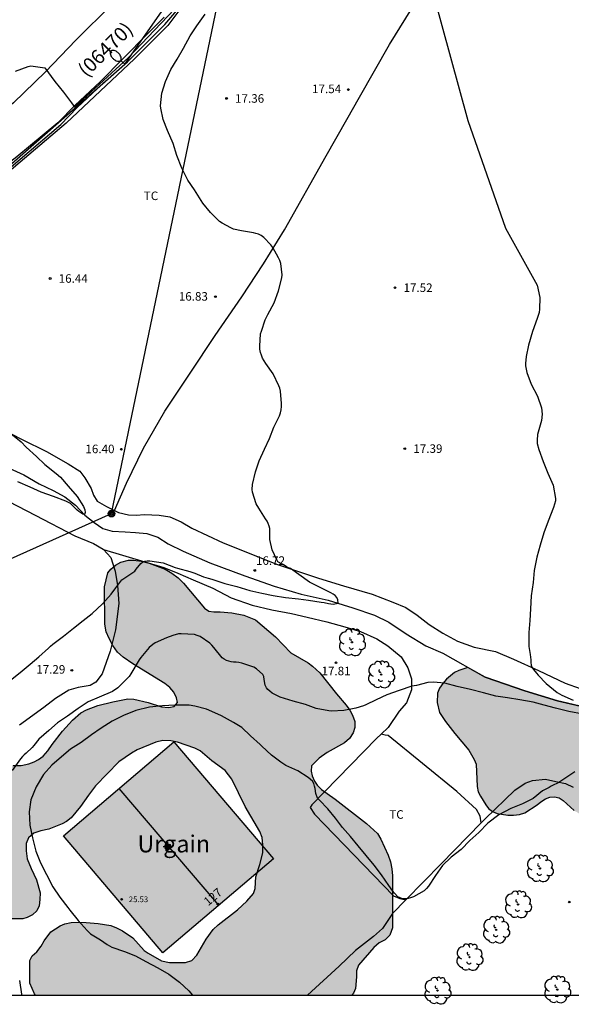
# Model space of a CAD drawing. Units: metres. Extents: x 577494 to 577844, y 4790790 to 4791041.
# Drawn here: x 577718 to 577767, y 4790790 to 4790876 of the extents above; entities that cross this region are included whole.
import ezdxf
from ezdxf.enums import TextEntityAlignment as Align

# ---------------------------------------------------------------- set-up
doc = ezdxf.new("R2010")
doc.units = ezdxf.units.M
for name, color, linetype in [('010103', 9, 'LIMITE_MUNICIPAL'), ('010106', 9, 'Continuous'), ('020104', 34, 'Continuous'), ('020204', 9, 'Continuous'), ('020308', 9, 'Continuous'), ('050102', 4, 'Continuous'), ('060113', 4, 'Continuous'), ('060134', 9, 'Continuous'), ('070104', 3, 'Continuous'), ('080109', 9, 'Continuous'), ('080201', 9, 'Continuous'), ('080202', 9, 'Continuous'), ('080302', 9, 'Continuous'), ('080303', 9, 'Continuous'), ('080304', 9, 'Continuous'), ('080308', 9, 'Continuous'), ('090217', 9, 'Continuous'), ('100106', 63, 'Continuous'), ('100202', 3, 'Continuous'), ('100301', 7, 'Continuous'), ('220104', 9, 'LINEA_ELECTRICA'), ('240103', 9, 'LINEA_TELEFONICA'), ('250202', 9, 'Continuous'), ('990501', 21, 'Continuous'), ('990504', 63, 'Continuous'), ('C_edificios', 5, 'Continuous')]:
    doc.layers.add(name, color=color, linetype=linetype)
doc.layers.add('080111', color=7, linetype='Continuous', lineweight=30)
doc.styles.add('ARIAL', font='ARIAL.TTF', dxfattribs={"height": 1})
doc.styles.add('ARIALI', font='ARIALI.TTF', dxfattribs={"height": 1})
doc.styles.get("Standard").update_dxf_attribs({"font": 'txt.shx'})
doc.linetypes.add('LIMITE_MUNICIPAL', pattern='A,0.75,-0.32,0.75,-0.25,[205,DONOSTI.shx,S=0.375,R=0,X=0,Y=0],-1,0', length=3.07)
doc.linetypes.add('LINEA_ELECTRICA', pattern='A,7.5,-0.3,["E",Standard,S=0.25,R=0,X=-0.1,Y=-0.1],-0.3', length=8.1)
doc.linetypes.add('LINEA_TELEFONICA', pattern='A,7.5,-0.3,["T",Standard,S=0.25,R=0,X=-0.1,Y=-0.1],-0.3', length=8.1)

# ---------------------------------------------------------------- blocks, each defined once
blk = doc.blocks.new('Centroide')
for points in [[(0.402, 0), (-0.402, 0)], [(0, -0.402), (0, 0.402)]]:
    blk.add_lwpolyline(points)
for radius in [0.256, 0.159]:
    blk.add_circle((0, 0), radius)
blk = doc.blocks.new('BloquePortal')
blk.add_circle((0, 0), 0.075)
at = {"flags": 5}
blk.add_attdef('INDICE', text='', height=0.75, dxfattribs=at).set_placement((0, 0), align=Align.MIDDLE_CENTER)
blk = doc.blocks.new('PUNTO')
blk.add_circle((0, 0), 0.075)
blk = doc.blocks.new('FAREDI')
blk.add_line((0, 0), (0.5, 0))
blk.add_lwpolyline([(0.5, 0, 0.159986), (0.538, -0.117, 0.106322), (0.675, -0.238, 0.071006), (0.858, -0.309, 0.057309), (1.099, -0.337, 0.057309), (1.339, -0.309, 0.071006), (1.522, -0.238, 0.106322), (1.659, -0.117, 0.159986), (1.697, 0, 0.159986), (1.659, 0.117, 0.106322), (1.522, 0.238, 0.071006), (1.339, 0.309, 0.057309), (1.099, 0.337, 0.057309), (0.858, 0.309, 0.071006), (0.675, 0.238, 0.106322), (0.538, 0.117, 0.159986)], format="xyb", close=True)
blk = doc.blocks.new('POSTEM')
for radius in [0.29, 0.21, 0.12]:
    blk.add_circle((0, 0), radius)
blk = doc.blocks.new('COTAPU')
blk.add_circle((0, 0), 0.075)
blk = doc.blocks.new('ARBOL')
blk.add_circle((0, 0), 0.0587)
for centre, radius, start, end in [((-0.564, 0.381), 0.532, 92.28, 254.58), ((-0.28, 0.855), 0.3, 359.28777, 173.60777), ((0.097, 0.97), 0.21, 23.15651, 160.46651), ((0.438, 0.881), 0.24, 301.57804, 139.32804), ((-0.091, 0.321), 0.12, 119.14, 310.56), ((0.656, 0.288), 0.443, 319.85562, 114.76562), ((0.819, -0.249), 0.383, 235.52754, 62.02753), ((-0.556, -0.339), 0.555, 142.64, 266.54), ((-0.039, -0.384), 0.21, 189.64, 323.88), ((0.299, -0.624), 0.532, 224.67, 0.24), ((-0.301, -0.676), 0.45, 213.78, 295.32)]:
    blk.add_arc(centre, radius, start, end)

msp = doc.modelspace()

# ---------------------------------------------------------------- hatches: boundary and pattern name
at = {"layer": '990501'}
msp.add_hatch(color=256, dxfattribs=at).paths.add_polyline_path([(577731.646, 4790812.673), (577721.932, 4790804.408), (577730.663, 4790794.145), (577740.377, 4790802.41)])
at = {"layer": '990504'}
for points in [[(577743.829, 4790819.321), (577744.445, 4790818.729), (577745.909, 4790816.873), (577746.773, 4790815.889), (577747.093, 4790815.457), (577747.333, 4790815.017), (577747.541, 4790814.441), (577747.541, 4790813.937), (577747.381, 4790813.457), (577747.069, 4790812.969), (577746.637, 4790812.577), (577745.117, 4790811.721), (577744.389, 4790811.225), (577743.725, 4790810.561), (577743.685, 4790810.089), (577743.797, 4790809.673), (577743.981, 4790809.225), (577744.221, 4790808.873), (577744.597, 4790808.489), (577745.813, 4790807.633), (577748.549, 4790805.497), (577749.525, 4790804.617), (577749.821, 4790804.137), (577750.477, 4790802.729), (577750.661, 4790802.145), (577750.789, 4790801.521), (577750.853, 4790800.913), (577750.829, 4790796.33), (577750.621, 4790795.682), (577750.197, 4790795.282), (577749.677, 4790795.01), (577749.197, 4790794.602), (577747.869, 4790793.05), (577747.693, 4790792.57), (577747.693, 4790792.034), (577747.581, 4790791.002), (577747.421, 4790790.602), (577747.269, 4790790.421), (577719.492, 4790790.421), (577719.398, 4790790.546), (577718.982, 4790791.49), (577718.99, 4790793.482), (577719.19, 4790793.89), (577719.598, 4790794.218), (577719.966, 4790794.722), (577720.246, 4790795.21), (577720.83, 4790795.994), (577721.638, 4790796.514), (577722.046, 4790796.682), (577722.614, 4790796.818), (577723.214, 4790796.826), (577723.942, 4790796.818), (577724.998, 4790796.73), (577726.101, 4790796.538), (577726.597, 4790796.346), (577727.109, 4790796.09), (577728.029, 4790795.466), (577729.037, 4790794.354), (577729.381, 4790794.106), (577730.557, 4790793.434), (577731.253, 4790793.298), (577732.669, 4790793.29), (577733.205, 4790793.474), (577733.645, 4790793.946), (577734.477, 4790795.338), (577735.101, 4790796.186), (577735.517, 4790796.594), (577737.221, 4790797.93), (577738.037, 4790798.674), (577738.637, 4790799.354), (577738.781, 4790799.786), (577738.837, 4790800.818), (577739.197, 4790801.906), (577739.445, 4790802.93), (577739.453, 4790803.626), (577739.389, 4790804.258), (577739.197, 4790804.786), (577737.885, 4790807.002), (577736.733, 4790809.385), (577736.141, 4790810.145), (577734.982, 4790811.001), (577733.958, 4790811.889), (577733.486, 4790812.105), (577731.958, 4790812.65), (577731.358, 4790812.77), (577730.678, 4790812.786), (577730.046, 4790812.65), (577728.406, 4790811.954), (577727.91, 4790811.666), (577726.806, 4790810.914), (577724.75, 4790808.802), (577724.126, 4790807.986), (577723.438, 4790806.986), (577722.622, 4790805.986), (577722.214, 4790805.69), (577721.814, 4790805.482), (577720.638, 4790804.994), (577719.958, 4790804.85), (577719.342, 4790804.642), (577718.854, 4790804.25), (577718.654, 4790803.73), (577718.654, 4790803.114), (577718.758, 4790802.386), (577719.086, 4790801.538), (577719.566, 4790800.554), (577719.878, 4790799.426), (577719.87, 4790798.834), (577719.79, 4790798.266), (577719.606, 4790797.818), (577719.222, 4790797.482), (577718.734, 4790797.242), (577718.358, 4790797.122), (577717.038, 4790797.122), (577715.726, 4790797.77), (577713.718, 4790799.162), (577713.166, 4790799.354), (577712.478, 4790799.402), (577710.99, 4790799.306), (577709.47, 4790799.058), (577707.846, 4790799.114), (577707.374, 4790799.202), (577706.806, 4790799.394), (577706.382, 4790799.69), (577706.07, 4790800.122), (577705.174, 4790801.642), (577704.926, 4790802.322), (577704.87, 4790804.09), (577704.934, 4790804.73), (577705.07, 4790805.426), (577705.238, 4790807.058), (577705.606, 4790808.69), (577705.894, 4790809.346), (577706.23, 4790809.898), (577707.014, 4790810.906), (577707.47, 4790811.354), (577708.014, 4790811.722), (577708.686, 4790812.018), (577709.446, 4790812.226), (577710.694, 4790812.434), (577711.942, 4790812.506), (577713.062, 4790812.458), (577713.526, 4790812.37), (577714.086, 4790812.178), (577715.606, 4790811.362), (577716.734, 4790810.81), (577717.51, 4790810.602), (577718.206, 4790810.602), (577718.878, 4790810.73), (577719.366, 4790810.914), (577719.742, 4790811.106), (577720.15, 4790811.402), (577720.574, 4790811.882), (577720.95, 4790812.434), (577721.838, 4790813.594), (577722.734, 4790814.586), (577723.454, 4790815.202), (577723.958, 4790815.466), (577724.942, 4790815.866), (577726.262, 4790816.194), (577727.59, 4790816.457), (577728.118, 4790816.417), (577729.374, 4790816.137), (577730.542, 4790815.729), (577731.158, 4790815.697), (577731.67, 4790815.761), (577731.942, 4790816.137), (577731.862, 4790816.537), (577731.622, 4790817.017), (577731.278, 4790817.441), (577730.838, 4790817.785), (577728.03, 4790819.505), (577727.182, 4790820.113), (577726.686, 4790820.553), (577726.27, 4790821.137), (577725.942, 4790821.729), (577725.694, 4790822.337), (577725.558, 4790823.001), (577725.534, 4790826.289), (577725.846, 4790827.521), (577726.102, 4790827.833), (577726.502, 4790828.177), (577726.966, 4790828.457), (577727.662, 4790828.617), (577728.11, 4790828.609), (577728.75, 4790828.529), (577729.454, 4790828.369), (577730.878, 4790827.841), (577731.47, 4790827.473), (577732.006, 4790827.057), (577732.486, 4790826.593), (577734.326, 4790824.393), (577734.71, 4790824.145), (577735.158, 4790824.097), (577735.694, 4790824.097), (577736.734, 4790823.993), (577737.774, 4790823.793), (577738.814, 4790823.385), (577740.55, 4790821.889), (577741.91, 4790820.489), (577743.421, 4790819.617)], [(577783.28, 4790812.231), (577781.08, 4790812.59), (577765.345, 4790816.265), (577762.465, 4790817.151), (577758.993, 4790818.351), (577757.472, 4790819.21), (577756.667, 4790818.928), (577756.287, 4790818.752), (577755.595, 4790818.162), (577755.269, 4790817.806), (577754.973, 4790817.388), (577754.807, 4790816.954), (577754.775, 4790816.122), (577754.981, 4790815.248), (577755.493, 4790814.454), (577756.315, 4790813.402), (577757.549, 4790811.94), (577758.013, 4790811.122), (577758.191, 4790810.72), (577758.289, 4790808.748), (577758.381, 4790808.29), (577758.587, 4790807.886), (577759.051, 4790807.144), (577759.289, 4790806.814), (577759.615, 4790806.548), (577760.031, 4790806.37), (577760.967, 4790806.226), (577761.467, 4790806.226), (577761.991, 4790806.28), (577762.477, 4790806.422), (577763.545, 4790807.14), (577763.877, 4790807.408), (577764.281, 4790807.664), (577764.671, 4790807.82), (577765.083, 4790807.854), (577765.493, 4790807.754), (577765.833, 4790807.506), (577766.801, 4790806.634), (577767.191, 4790806.412), (577767.545, 4790805.644), (577767.674, 4790805.26), (577767.884, 4790804.902), (577768.188, 4790803.726), (577768.192, 4790803.32), (577768.34, 4790802.924), (577768.568, 4790802.52), (577768.93, 4790802.206), (577769.378, 4790802.178), (577770.152, 4790802.606), (577770.474, 4790802.892), (577771.038, 4790803.62), (577771.938, 4790804.506), (577773.874, 4790806.29), (577774.558, 4790806.814), (577775.226, 4790807.396), (577775.686, 4790808.314), (577776.346, 4790808.838), (577777.462, 4790809.444), (577777.84, 4790809.594), (577778.608, 4790809.426), (577778.94, 4790809.196), (577779.336, 4790809.052), (577779.76, 4790808.966), (577781.15, 4790808.94), (577781.612, 4790808.974), (577782.06, 4790809.166), (577782.398, 4790809.412), (577782.742, 4790809.763), (577783.098, 4790810.611), (577783.228, 4790811.011), (577783.28, 4790811.409)]]:
    msp.add_hatch(color=256, dxfattribs=at).paths.add_polyline_path(points)

# ---------------------------------------------------------------- linework, layer by layer
at = {"layer": '010103', "flags": 128}
msp.add_lwpolyline([(577698.915, 4790847.937), (577700.704, 4790847.206), (577701.898, 4790846.508), (577703.088, 4790845.752), (577704.38, 4790844.752), (577706.552, 4790843.168), (577708.966, 4790841.336), (577711.836, 4790839.36), (577714.718, 4790837.796), (577717.17, 4790836.688), (577718.442, 4790836.11), (577719.787, 4790835.324), (577721.043, 4790834.734), (577722.047, 4790834.17), (577723.005, 4790833.436), (577723.811, 4790832.584), (577724.621, 4790831.926), (577725.387, 4790831.408), (577726.225, 4790831.152), (577727.361, 4790831.114), (577728.261, 4790831.064), (577729.267, 4790830.948), (577730.215, 4790830.654), (577731.141, 4790830.066), (577732.463, 4790829.414), (577734.793, 4790828.378), (577737.871, 4790827.236), (577740.457, 4790826.33), (577742.815, 4790825.638), (577745.183, 4790825.098), (577747.354, 4790824.444), (577749.25, 4790823.788), (577750.518, 4790823.174), (577752.056, 4790822.16), (577753.778, 4790821.09), (577755.256, 4790820.462), (577758.993, 4790818.351), (577762.465, 4790817.151), (577765.345, 4790816.265), (577770.903, 4790814.991), (577776.336, 4790813.679), (577781.08, 4790812.59), (577784.162, 4790812.086), (577786.545, 4790811.125), (577788.557, 4790810.502)], dxfattribs=at)
at = {"layer": '010106', "flags": 128}
msp.add_lwpolyline([(577494.219, 4790790.426), (577844.209, 4790790.419), (577844.214, 4791040.412), (577494.224, 4791040.419)], close=True, dxfattribs=at)
at = {"layer": '020104', "flags": 128}
for points, elevation in [([(577753.647, 4790881.145), (577757.469, 4790867.232), (577760.761, 4790857.78), (577763.562, 4790852.763), (577763.778, 4790851.695), (577763.766, 4790850.647), (577763.724, 4790850.361), (577763.542, 4790849.841), (577763.148, 4790848.693), (577762.804, 4790847.483), (577762.574, 4790846.509), (577762.52, 4790845.885), (577762.524, 4790845.669), (577762.647, 4790845.103), (577763.033, 4790844.067), (577763.595, 4790843.017), (577763.947, 4790842.005), (577764.005, 4790841.435), (577763.935, 4790840.881), (577763.597, 4790839.649), (577763.549, 4790839.151), (577763.561, 4790838.865), (577763.703, 4790838.341), (577764.077, 4790837.293), (577764.499, 4790836.271), (577764.953, 4790835.203), (577765.157, 4790834.033), (577765.151, 4790833.821), (577764.995, 4790833.233), (577764.523, 4790832.055), (577764.151, 4790831.023), (577763.831, 4790829.951), (577763.515, 4790828.885), (577763.293, 4790827.703), (577763.207, 4790826.655), (577763.037, 4790825.483), (577762.971, 4790824.344), (577762.905, 4790823.33), (577762.817, 4790822.266), (577762.815, 4790821.048), (577762.945, 4790820.34), (577763.005, 4790819.862), (577763.005, 4790819.63), (577763.025, 4790819.412), (577763.095, 4790819.212), (577763.225, 4790819.022), (577763.497, 4790818.71), (577763.635, 4790818.518), (577764.335, 4790817.794), (577765.299, 4790817.004), (577765.721, 4790816.768), (577766.725, 4790816.322)], 18), ([(577717.729, 4790871.553), (577718.847, 4790871.971), (577719.063, 4790872.013), (577720.287, 4790871.859), (577721.181, 4790870.635), (577721.923, 4790869.715), (577722.641, 4790868.765), (577722.797, 4790868.579), (577722.903, 4790868.399), (577727.627, 4790872.717), (577733.999, 4790879.452), (577731.117, 4790875.55), (577728.188, 4790872.624), (577722.177, 4790867), (577717.153, 4790862.739)], 16), ([(577717.128, 4790817.957), (577718.138, 4790818.765), (577719.006, 4790819.481), (577719.776, 4790820.127), (577720.608, 4790820.903), (577720.788, 4790821.079), (577720.998, 4790821.25), (577721.938, 4790821.946), (577722.808, 4790822.656), (577723.654, 4790823.332), (577724.47, 4790823.952), (577725.362, 4790824.788), (577726.12, 4790825.632), (577726.528, 4790826.19), (577727.076, 4790826.902), (577727.24, 4790827.02), (577728.194, 4790827.66), (577728.336, 4790827.828), (577728.722, 4790828.322), (577728.89, 4790828.456), (577729.09, 4790828.526), (577729.296, 4790828.55), (577729.528, 4790828.548), (577730.702, 4790828.376), (577731.746, 4790827.97), (577731.946, 4790827.926), (577733.044, 4790827.634), (577733.482, 4790827.466), (577734.246, 4790827.156), (577734.634, 4790827.04), (577734.976, 4790826.947), (577736.1, 4790826.57), (577737.164, 4790826.3), (577738.316, 4790825.95), (577739.368, 4790825.714), (577740.366, 4790825.518), (577741.436, 4790825.346), (577742.588, 4790825.214), (577743.458, 4790825.12), (577744.57, 4790824.945), (577744.829, 4790824.896), (577745.218, 4790824.823), (577745.62, 4790824.751), (577746.061, 4790824.848), (577746.038, 4790825.15), (577745.958, 4790825.356), (577745.792, 4790825.516), (577745.62, 4790825.648), (577745.44, 4790825.76), (577744.436, 4790826.254), (577743.552, 4790826.682), (577742.618, 4790827.352), (577741.888, 4790827.876), (577741.704, 4790827.956), (577741.506, 4790828.072), (577741.136, 4790828.264), (577740.768, 4790828.48), (577740.68, 4790828.66), (577740.28, 4790829.53), (577740.058, 4790830.446), (577740.068, 4790830.674), (577740.066, 4790831.392), (577740.008, 4790831.612), (577739.926, 4790831.838), (577739.824, 4790832.044), (577739.698, 4790832.248), (577739.094, 4790833.176), (577738.878, 4790833.554), (577738.53, 4790834.594), (577738.522, 4790834.812), (577738.554, 4790835.25), (577738.804, 4790836.364), (577739.14, 4790837.348), (577739.606, 4790838.37), (577740.032, 4790839.298), (577740.42, 4790840.312), (577740.902, 4790841.279), (577740.994, 4790841.559), (577741.056, 4790841.831), (577741.09, 4790842.099), (577741.092, 4790842.369), (577741.006, 4790843.461), (577740.94, 4790843.709), (577740.856, 4790843.941), (577740.35, 4790844.971), (577739.716, 4790845.895), (577739.434, 4790846.357), (577739.32, 4790846.625), (577739.244, 4790846.867), (577739.198, 4790847.133), (577739.192, 4790847.397), (577739.254, 4790848.479), (577739.32, 4790848.723), (577739.652, 4790849.733), (577739.878, 4790850.181), (577740.434, 4790851.223), (577740.83, 4790852.273), (577741.12, 4790853.423), (577741.14, 4790853.687), (577741.036, 4790854.677), (577740.94, 4790854.931), (577740.822, 4790855.171), (577740.32, 4790856.085), (577740.154, 4790856.315), (577739.536, 4790856.947), (577739.294, 4790857.113), (577739.056, 4790857.237), (577738.842, 4790857.313), (577738.64, 4790857.361), (577737.586, 4790857.545), (577736.88, 4790857.689), (577736.632, 4790857.797), (577735.865, 4790858.195), (577735.639, 4790858.367), (577734.855, 4790859.137), (577734.181, 4790859.973), (577734.039, 4790860.189), (577733.441, 4790861.141), (577732.869, 4790861.997), (577732.325, 4790863.049), (577731.909, 4790864.161), (577731.559, 4790865.203), (577731.087, 4790866.359), (577730.699, 4790867.315), (577730.481, 4790868.319), (577730.471, 4790868.519), (577730.585, 4790869.635), (577730.911, 4790870.635), (577731.381, 4790871.699), (577731.925, 4790872.621), (577732.495, 4790873.575), (577733.053, 4790874.657), (577733.649, 4790875.541), (577734.375, 4790876.569)], 17), ([(577717.305, 4790839.754), (577718.219, 4790839.018), (577718.659, 4790838.538), (577719.567, 4790837.73), (577720.287, 4790837.034), (577721.286, 4790836.234), (577721.676, 4790835.912), (577722.346, 4790835.13), (577723.142, 4790834.196), (577723.688, 4790833.338), (577723.798, 4790833.048), (577723.839, 4790832.818), (577723.792, 4790832.617), (577723.646, 4790832.66), (577723.288, 4790832.882), (577723.13, 4790833.016), (577722.7, 4790833.45), (577722.548, 4790833.582), (577722.148, 4790833.798), (577721.062, 4790834.21), (577719.988, 4790834.584), (577719.007, 4790835.04), (577717.929, 4790835.508)], 16), ([(577767.589, 4790815.108), (577766.347, 4790815.338), (577765.171, 4790815.614), (577764.183, 4790815.898), (577763.207, 4790816.16), (577762.031, 4790816.364), (577760.935, 4790816.536), (577759.915, 4790816.676), (577758.825, 4790816.964), (577757.711, 4790817.272), (577756.525, 4790817.526), (577755.439, 4790817.812), (577754.431, 4790817.91), (577753.955, 4790817.884), (577752.957, 4790817.628), (577752.761, 4790817.588), (577752.547, 4790817.568), (577751.423, 4790817.166), (577750.343, 4790816.796), (577749.423, 4790816.372), (577748.499, 4790815.922), (577748.289, 4790815.82), (577747.609, 4790815.64), (577746.563, 4790815.428), (577745.483, 4790815.364), (577745.239, 4790815.378), (577744.151, 4790815.606), (577743.207, 4790815.94), (577742.127, 4790816.248), (577740.969, 4790816.59), (577740.268, 4790816.956), (577740.058, 4790817.108), (577739.884, 4790817.264), (577739.76, 4790817.422), (577739.652, 4790817.66), (577739.576, 4790818.154), (577739.534, 4790818.404), (577739.44, 4790818.596), (577738.882, 4790819.086), (577738.662, 4790819.218), (577737.596, 4790819.568), (577737.34, 4790819.632), (577737.096, 4790819.666), (577736.862, 4790819.668), (577736.656, 4790819.688), (577736.456, 4790819.742), (577736.256, 4790819.822), (577736.054, 4790819.926), (577735.864, 4790820.056), (577735.132, 4790820.956), (577734.978, 4790821.152), (577734.8, 4790821.332), (577733.944, 4790821.908), (577733.686, 4790822.014), (577733.442, 4790822.088), (577732.282, 4790822.15), (577732.044, 4790822.142), (577731.53, 4790822.009), (577730.99, 4790821.796), (577730.002, 4790821.366), (577729.784, 4790821.23), (577729.452, 4790820.94), (577728.744, 4790820.07), (577728.598, 4790819.884), (577727.862, 4790818.654), (577727.708, 4790818.412), (577726.718, 4790817.422), (577726.236, 4790817.077), (577725.08, 4790816.591), (577724.11, 4790816.185), (577723.228, 4790815.611), (577722.28, 4790814.935), (577721.422, 4790814.347), (577720.638, 4790813.679), (577719.782, 4790812.909), (577719.338, 4790812.357), (577719.196, 4790812.165), (577718.672, 4790811.685), (577718.492, 4790811.539), (577718.322, 4790811.371), (577718.164, 4790811.171), (577717.432, 4790810.157)], 18), ([(577766.863, 4790810.026), (577766.435, 4790809.758), (577765.535, 4790809.16), (577765.351, 4790809.052), (577764.961, 4790808.87), (577764.775, 4790808.776), (577764.601, 4790808.658), (577764.033, 4790808.356), (577763.197, 4790807.708), (577762.273, 4790807.224), (577761.229, 4790806.804), (577760.183, 4790806.272), (577759.231, 4790805.54), (577758.427, 4790804.724), (577757.641, 4790804.004), (577756.873, 4790803.23), (577755.993, 4790802.53), (577755.251, 4790801.822), (577754.611, 4790800.926), (577753.993, 4790800.002), (577753.817, 4790799.792), (577753.619, 4790799.6), (577752.683, 4790799.064), (577752.437, 4790798.966), (577752.211, 4790798.91), (577751.993, 4790798.894), (577751.727, 4790798.898), (577751.517, 4790798.96), (577751.307, 4790799.072), (577751.011, 4790799.38), (577750.881, 4790799.558), (577750.527, 4790800.068), (577749.875, 4790801), (577749.231, 4790801.838), (577748.519, 4790802.696), (577747.823, 4790803.528), (577747.145, 4790804.366), (577746.449, 4790805.15), (577745.831, 4790805.972), (577745.169, 4790806.794), (577744.423, 4790807.556), (577744.241, 4790807.738), (577744.119, 4790808.132), (577744.055, 4790808.582), (577743.983, 4790808.786), (577743.941, 4790809.026), (577743.825, 4790809.228), (577743.431, 4790809.552), (577742.533, 4790810.114), (577741.461, 4790810.606), (577741.021, 4790810.878), (577740.211, 4790811.49), (577739.351, 4790812.302), (577739.213, 4790812.45), (577738.363, 4790813.204), (577737.602, 4790813.92), (577736.888, 4790814.376), (577735.82, 4790814.966), (577734.698, 4790815.462), (577734.506, 4790815.534), (577733.462, 4790815.8), (577732.968, 4790815.896), (577731.742, 4790815.89), (577730.624, 4790815.822), (577729.482, 4790815.718), (577728.284, 4790815.421), (577727.206, 4790814.985), (577726.214, 4790814.471), (577725.242, 4790813.863), (577724.406, 4790813.271), (577723.48, 4790812.599), (577722.564, 4790812.023), (577721.776, 4790811.359), (577720.914, 4790810.635), (577720.192, 4790809.791), (577719.548, 4790808.719), (577719.072, 4790807.575), (577718.926, 4790806.523), (577718.972, 4790805.339), (577719.21, 4790804.251), (577719.504, 4790803.071), (577719.924, 4790802.041), (577720.458, 4790801.015), (577720.988, 4790799.925), (577721.612, 4790799.025), (577722.324, 4790798.117), (577722.486, 4790797.901), (577723.232, 4790796.979), (577724.026, 4790796.095), (577724.162, 4790795.945), (577724.316, 4790795.803), (577725.199, 4790795.275), (577725.765, 4790794.873), (577726.193, 4790794.629), (577727.295, 4790794.251), (577728.257, 4790793.895), (577729.173, 4790793.381), (577730.223, 4790792.815), (577731.191, 4790792.271), (577732.121, 4790791.579), (577732.947, 4790790.813), (577733.275, 4790790.421)], 19), ([(577718.074, 4790791.719), (577718.246, 4790790.529), (577718.258, 4790790.421)], 18)]:
    msp.add_lwpolyline(points, dxfattribs=dict(at, elevation=elevation))
at = {"layer": '050102'}
msp.add_polyline3d([(577717.17, 4790836.688, 15.69), (577718.442, 4790836.11, 15.748), (577719.787, 4790835.324, 15.784), (577721.043, 4790834.734, 15.842), (577722.047, 4790834.17, 15.85), (577723.005, 4790833.436, 15.942), (577723.811, 4790832.584, 16.042), (577724.621, 4790831.926, 16.108), (577725.387, 4790831.408, 16.164), (577726.225, 4790831.152, 16.184), (577727.361, 4790831.114, 16.204), (577728.261, 4790831.064, 16.216), (577729.267, 4790830.948, 16.288), (577730.215, 4790830.654, 16.314), (577731.141, 4790830.066, 16.332), (577732.463, 4790829.414, 16.396), (577734.793, 4790828.378, 16.51), (577737.871, 4790827.236, 16.612), (577740.457, 4790826.33, 16.744), (577742.815, 4790825.638, 16.88), (577745.183, 4790825.098, 16.952), (577747.354, 4790824.444, 17.056), (577749.25, 4790823.788, 17.114), (577750.518, 4790823.174, 17.222), (577752.056, 4790822.16, 17.388), (577753.778, 4790821.09, 17.48), (577755.256, 4790820.462, 17.498), (577758.993, 4790818.351, 17.541), (577762.465, 4790817.151, 17.638), (577765.345, 4790816.265, 17.742), (577770.903, 4790814.991, 17.918)], dxfattribs=at)
at = {"layer": '060113'}
msp.add_polyline3d([(577698.845, 4790847.967, 14.952), (577699.051, 4790848.157, 14.952), (577702.195, 4790850.659, 15.024), (577704.501, 4790852.719, 15.076), (577708.505, 4790856.172, 15.146), (577711.667, 4790858.783, 15.19), (577713.871, 4790860.408, 15.24), (577717.128, 4790862.969, 15.288), (577721.705, 4790866.87, 15.449), (577723.139, 4790868.352, 15.572), (577725.378, 4790870.455, 15.611), (577727.558, 4790872.382, 15.693), (577729.503, 4790874.313, 15.775), (577730.828, 4790875.652, 15.811), (577732.744, 4790877.902, 15.863)], dxfattribs=at)
at = {"layer": '060134'}
for points in [[(577726.228, 4790877.438, 16.104), (577723.034, 4790874.272, 16.01), (577720.348, 4790871.492, 15.96), (577717.534, 4790868.762, 15.892), (577714.266, 4790865.984, 15.82), (577711.488, 4790863.836, 15.748), (577708.276, 4790861.363, 15.656), (577704.004, 4790858.039, 15.592), (577700.466, 4790855.317, 15.584), (577697.531, 4790852.931, 15.61), (577694.337, 4790849.91, 15.625)], [(577730.776, 4790876.294, 16.206), (577729.36, 4790874.856, 16.17), (577727.186, 4790872.68, 16.088), (577725.182, 4790870.644, 16.006), (577722.948, 4790868.546, 15.968), (577721.427, 4790867.02, 15.844), (577717.842, 4790864.046, 15.684), (577714.564, 4790861.51, 15.636), (577711.33, 4790859.097, 15.586), (577707.96, 4790856.267, 15.542), (577705.016, 4790853.839, 15.472), (577701.864, 4790850.919, 15.42), (577699.564, 4790848.963, 15.348), (577698.507, 4790848.113, 15.348)]]:
    msp.add_polyline3d(points, dxfattribs=at)
at = {"layer": '070104'}
for points in [[(577726.415, 4790832.99, 16.456), (577727.486, 4790835.377, 16.429), (577728.962, 4790838.443, 16.509), (577730.852, 4790841.713, 16.539), (577733.08, 4790845.029, 16.697), (577735.27, 4790848.332, 16.807), (577737.592, 4790851.736, 16.935), (577739.506, 4790854.636, 17.037), (577741.356, 4790857.63, 17.137), (577745.006, 4790864.112, 17.467), (577746.818, 4790867.306, 17.505), (577747.93, 4790869.284, 17.541), (577750.594, 4790873.891, 17.678), (577752.916, 4790877.669, 17.772)], [(577700.962, 4790850.152, 15.392), (577702.275, 4790849.043, 15.411), (577704.093, 4790847.511, 15.451), (577706.233, 4790846.089, 15.573), (577707.661, 4790845.533, 15.721), (577708.879, 4790844.967, 15.723), (577710.265, 4790844.375, 15.771), (577711.549, 4790843.475, 15.825), (577712.681, 4790842.495, 15.873), (577713.723, 4790841.661, 15.905), (577715.503, 4790840.645, 15.995), (577718.305, 4790839.201, 16.109), (577720.445, 4790838.171, 16.199), (577722.336, 4790837.069, 16.261), (577723.368, 4790836.425, 16.293), (577723.822, 4790835.837, 16.293), (577724.358, 4790834.909, 16.299), (577724.56, 4790834.325, 16.341), (577724.898, 4790833.793, 16.367), (577725.72, 4790833.329, 16.417), (577726.415, 4790832.99, 16.456)], [(577716.319, 4790834.185, 16.373), (577719.462, 4790832.571, 16.477), (577722.934, 4790830.759, 16.633), (577724.57, 4790830.085, 16.733), (577725.428, 4790829.585, 16.793), (577725.443, 4790829.568, 16.794), (577726.098, 4790828.849, 16.865), (577726.49, 4790827.669, 16.913), (577726.674, 4790826.383, 16.959), (577726.788, 4790824.825, 17.047), (577726.496, 4790822.501, 17.229), (577726.05, 4790820.633, 17.381), (577725.33, 4790818.639, 17.559), (577724.782, 4790817.92, 17.573), (577724.286, 4790817.606, 17.581), (577723.22, 4790817.442, 17.565), (577722.404, 4790817.206, 17.481), (577721.248, 4790816.464, 17.421), (577720.216, 4790815.672, 17.439), (577718.082, 4790814.13, 17.387)], [(577726.415, 4790832.99, 16.456), (577726.77, 4790832.817, 16.477), (577727.646, 4790832.609, 16.491), (577728.318, 4790832.561, 16.497), (577729.058, 4790832.619, 16.517), (577729.696, 4790832.601, 16.579), (577730.338, 4790832.569, 16.627), (577731.278, 4790832.419, 16.635), (577732.274, 4790831.987, 16.731), (577733.208, 4790831.425, 16.731), (577735.974, 4790830.155, 16.805), (577740.74, 4790828.243, 16.969), (577744.346, 4790827.043, 17.115), (577746.538, 4790826.379, 17.209), (577749.065, 4790825.635, 17.321), (577750.859, 4790824.933, 17.375), (577752.005, 4790824.451, 17.429), (577753.021, 4790823.779, 17.461), (577754.075, 4790822.973, 17.553), (577755.269, 4790822.211, 17.615), (577756.549, 4790821.515, 17.682), (577758.027, 4790820.985, 17.79), (577759.883, 4790820.603, 17.878), (577761.475, 4790819.919, 17.944), (577763.663, 4790818.941, 18.028), (577766.009, 4790817.809, 18.054), (577767.321, 4790817.359, 18.1)], [(577725.443, 4790829.568, 16.795), (577730.754, 4790827.971, 17.133), (577731.984, 4790827.477, 17.135), (577733.344, 4790826.893, 17.141), (577735.046, 4790826.151, 17.165), (577736.668, 4790825.311, 17.185), (577738.52, 4790824.659, 17.283), (577740.232, 4790824.249, 17.435), (577741.98, 4790823.927, 17.513), (577743.352, 4790823.609, 17.563), (577745.086, 4790823.219, 17.559), (577746.641, 4790822.765, 17.561), (577748.031, 4790822.347, 17.613), (577749.455, 4790821.709, 17.648), (577750.443, 4790821.113, 17.746), (577751.599, 4790820.119, 17.842), (577752.205, 4790819.177, 17.922), (577752.507, 4790818.203, 18.056), (577752.503, 4790817.235, 18.136), (577752.069, 4790816.095, 18.174), (577751.427, 4790815.359, 18.214), (577750.471, 4790813.919, 18.208), (577749.84, 4790813.331, 18.26)], [(577749.84, 4790813.331, 18.26), (577749.435, 4790812.953, 18.294), (577743.761, 4790807.125, 18.992), (577743.619, 4790806.905, 18.99), (577743.991, 4790806.323, 19.012), (577750.931, 4790799.161, 19.114), (577751.491, 4790798.917, 19.118), (577752.023, 4790798.8, 19.116)], [(577758.641, 4790805.558, 18.889), (577758.559, 4790806.145, 18.854), (577758.235, 4790806.739, 18.828), (577756.507, 4790808.299, 18.698), (577750.461, 4790813.219, 18.24), (577750.197, 4790813.265, 18.232), (577749.84, 4790813.331, 18.26)], [(577758.641, 4790805.558, 18.889), (577758.985, 4790805.911, 18.876), (577761.589, 4790808.437, 18.83), (577762.511, 4790809.053, 18.844), (577763.137, 4790809.287, 18.878), (577764.289, 4790809.385, 18.94), (577765.199, 4790809.181, 18.948), (577766.035, 4790809.009, 19.008), (577766.717, 4790808.691, 19.09)], [(577758.641, 4790805.558, 18.889), (577755.123, 4790801.949, 19.022), (577752.023, 4790798.8, 19.117)], [(577752.023, 4790798.8, 19.117), (577750.839, 4790797.598, 19.152), (577749.971, 4790796.282, 19.236), (577749.171, 4790795.582, 19.26), (577747.599, 4790794.348, 19.348), (577746.147, 4790792.988, 19.408), (577743.383, 4790790.421, 19.435)]]:
    msp.add_polyline3d(points, dxfattribs=at)
at = {"layer": '080109'}
msp.add_polyline3d([(577735.571, 4790798.321, 29.162), (577726.84, 4790808.584, 29.162)], dxfattribs=at)
at = {"layer": '080111'}
msp.add_polyline3d([(577731.646, 4790812.673, 25.524), (577740.377, 4790802.41, 25.532), (577730.663, 4790794.145, 25.518), (577721.932, 4790804.408, 25.518)], close=True, dxfattribs=at)
at = {"layer": '100106', "flags": 128}
for points, elevation in [([(577717.51, 4790810.602), (577718.206, 4790810.602), (577718.878, 4790810.73), (577719.366, 4790810.914), (577719.742, 4790811.106), (577720.15, 4790811.402), (577720.574, 4790811.882), (577720.95, 4790812.434), (577721.838, 4790813.594), (577722.734, 4790814.586), (577723.454, 4790815.202), (577723.958, 4790815.466), (577724.942, 4790815.866), (577726.262, 4790816.194), (577727.59, 4790816.457), (577728.118, 4790816.417), (577729.374, 4790816.137), (577730.542, 4790815.729), (577731.158, 4790815.697), (577731.67, 4790815.761), (577731.942, 4790816.137), (577731.862, 4790816.537), (577731.622, 4790817.017), (577731.278, 4790817.441), (577730.838, 4790817.785), (577728.03, 4790819.505), (577727.182, 4790820.113), (577726.686, 4790820.553), (577726.27, 4790821.137), (577725.942, 4790821.729), (577725.694, 4790822.337), (577725.558, 4790823.001), (577725.534, 4790826.289), (577725.846, 4790827.521), (577726.102, 4790827.833), (577726.502, 4790828.177), (577726.966, 4790828.457), (577727.662, 4790828.617), (577728.11, 4790828.609), (577728.75, 4790828.529), (577729.454, 4790828.369), (577730.878, 4790827.841), (577731.47, 4790827.473), (577732.006, 4790827.057), (577732.486, 4790826.593), (577734.326, 4790824.393), (577734.71, 4790824.145), (577735.158, 4790824.097), (577735.694, 4790824.097), (577736.734, 4790823.993), (577737.774, 4790823.793), (577738.814, 4790823.385), (577740.55, 4790821.889), (577741.91, 4790820.489), (577743.421, 4790819.617), (577743.829, 4790819.321)], 22.527), ([(577743.829, 4790819.321), (577744.445, 4790818.729), (577745.909, 4790816.873), (577746.773, 4790815.889), (577747.093, 4790815.457), (577747.333, 4790815.017), (577747.541, 4790814.441), (577747.541, 4790813.937), (577747.381, 4790813.457), (577747.069, 4790812.969), (577746.637, 4790812.577), (577745.117, 4790811.721), (577744.389, 4790811.225), (577743.725, 4790810.561), (577743.685, 4790810.089), (577743.797, 4790809.673), (577743.981, 4790809.225), (577744.221, 4790808.873), (577744.597, 4790808.489), (577745.813, 4790807.633), (577748.549, 4790805.497), (577749.525, 4790804.617), (577749.821, 4790804.137), (577750.477, 4790802.729), (577750.661, 4790802.145), (577750.789, 4790801.521), (577750.853, 4790800.913), (577750.829, 4790796.33), (577750.621, 4790795.682), (577750.197, 4790795.282), (577749.677, 4790795.01), (577749.197, 4790794.602), (577747.869, 4790793.05), (577747.693, 4790792.57), (577747.693, 4790792.034), (577747.581, 4790791.002), (577747.421, 4790790.602), (577747.269, 4790790.421)], 22.527), ([(577781.08, 4790812.59), (577765.345, 4790816.265), (577762.465, 4790817.151), (577758.993, 4790818.351), (577757.472, 4790819.21), (577756.667, 4790818.928), (577756.287, 4790818.752), (577755.595, 4790818.162), (577755.269, 4790817.806), (577754.973, 4790817.388), (577754.807, 4790816.954), (577754.775, 4790816.122), (577754.981, 4790815.248), (577755.493, 4790814.454), (577756.315, 4790813.402), (577757.549, 4790811.94), (577758.013, 4790811.122), (577758.191, 4790810.72), (577758.289, 4790808.748), (577758.381, 4790808.29), (577758.587, 4790807.886), (577759.051, 4790807.144), (577759.289, 4790806.814), (577759.615, 4790806.548), (577760.031, 4790806.37), (577760.967, 4790806.226), (577761.467, 4790806.226), (577761.991, 4790806.28), (577762.477, 4790806.422), (577763.545, 4790807.14), (577763.877, 4790807.408), (577764.281, 4790807.664), (577764.671, 4790807.82), (577765.083, 4790807.854), (577765.493, 4790807.754), (577765.833, 4790807.506), (577766.801, 4790806.634)], 22.178), ([(577719.492, 4790790.421), (577719.398, 4790790.546), (577718.982, 4790791.49), (577718.99, 4790793.482), (577719.19, 4790793.89), (577719.598, 4790794.218), (577719.966, 4790794.722), (577720.246, 4790795.21), (577720.83, 4790795.994), (577721.638, 4790796.514), (577722.046, 4790796.682), (577722.614, 4790796.818), (577723.214, 4790796.826), (577723.942, 4790796.818), (577724.998, 4790796.73), (577726.101, 4790796.538), (577726.597, 4790796.346), (577727.109, 4790796.09), (577728.029, 4790795.466), (577729.037, 4790794.354), (577729.381, 4790794.106), (577730.557, 4790793.434), (577731.253, 4790793.298), (577732.669, 4790793.29), (577733.205, 4790793.474), (577733.645, 4790793.946), (577734.477, 4790795.338), (577735.101, 4790796.186), (577735.517, 4790796.594), (577737.221, 4790797.93), (577738.037, 4790798.674), (577738.637, 4790799.354), (577738.781, 4790799.786), (577738.837, 4790800.818), (577739.197, 4790801.906), (577739.445, 4790802.93), (577739.453, 4790803.626), (577739.389, 4790804.258), (577739.197, 4790804.786), (577737.885, 4790807.002), (577736.733, 4790809.385), (577736.141, 4790810.145), (577734.982, 4790811.001), (577733.958, 4790811.889), (577733.486, 4790812.105), (577731.958, 4790812.65), (577731.358, 4790812.77), (577730.678, 4790812.786), (577730.046, 4790812.65), (577728.406, 4790811.954), (577727.91, 4790811.666), (577726.806, 4790810.914), (577724.75, 4790808.802), (577724.126, 4790807.986), (577723.438, 4790806.986), (577722.622, 4790805.986), (577722.214, 4790805.69), (577721.814, 4790805.482), (577720.638, 4790804.994), (577719.958, 4790804.85), (577719.342, 4790804.642), (577718.854, 4790804.25), (577718.654, 4790803.73), (577718.654, 4790803.114), (577718.758, 4790802.386), (577719.086, 4790801.538), (577719.566, 4790800.554), (577719.878, 4790799.426), (577719.87, 4790798.834), (577719.79, 4790798.266), (577719.606, 4790797.818), (577719.222, 4790797.482), (577718.734, 4790797.242), (577718.358, 4790797.122), (577717.038, 4790797.122)], 22.527)]:
    msp.add_lwpolyline(points, dxfattribs=dict(at, elevation=elevation))
at = {"layer": '220104'}
msp.add_polyline3d([(577674.918, 4790790.422, 15.927), (577678.657, 4790812.137, 15.751), (577688.641, 4790836.336, 15.975), (577707.185, 4790854.495, 15.591), (577727.329, 4790872.158, 16.263), (577741.905, 4790892.997, 17.127)], dxfattribs=at)
at = {"layer": '240103'}
msp.add_polyline3d([(577677.399, 4790790.422, 16.202), (577682.083, 4790812.964, 15.96), (577726.154, 4790832.706, 16.448), (577741.099, 4790904.456, 16.88)], dxfattribs=at)

# ---------------------------------------------------------------- block references
at = {"layer": '020204', "rotation": 359.9987685839998}
for p in [(577746.965, 4790869.942, 17.54), (577736.262, 4790869.158, 17.364), (577720.766, 4790853.351, 16.444), (577751.061, 4790852.542, 17.516), (577735.285, 4790851.75, 16.828), (577727.021, 4790838.359, 16.396), (577751.925, 4790838.414, 17.388), (577738.741, 4790827.719, 16.724), (577745.884, 4790819.615, 17.812), (577722.669, 4790818.944, 17.292), (577766.379, 4790798.607, 19.5)]:
    msp.add_blockref('COTAPU', p, dxfattribs=at)
at = {"layer": '080201', "rotation": 359.9987685839998}
msp.add_blockref('PUNTO', (577727.044, 4790798.843, 25.529), dxfattribs=at)
at = {"layer": '080202', "rotation": 359.9987685839998}
msp.add_blockref('BloquePortal', (577735.489, 4790798.42), dxfattribs=at)
at = {"layer": '090217', "rotation": 359.9987685839998}
msp.add_blockref('POSTEM', (577726.154, 4790832.706, 16.448), dxfattribs=at)
at = {"layer": '100202', "rotation": 359.9987685839998}
for p in [(577747.281, 4790821.409, 17.819), (577749.849, 4790818.577, 18.047), (577763.795, 4790801.555, 19.369), (577761.877, 4790798.399, 19.429), (577759.953, 4790796.161, 19.489), (577757.611, 4790793.763, 19.519), (577754.799, 4790790.824, 19.599), (577765.322, 4790790.917, 19.929)]:
    msp.add_blockref('ARBOL', p, dxfattribs=at)
at = {"layer": '250202', "rotation": 137.0734685636675}
msp.add_blockref('FAREDI', (577727.329, 4790872.158, 16.263), dxfattribs=at)
at = {"layer": 'C_edificios', "rotation": 359.9987685839998}
msp.add_blockref('Centroide', (577731.102, 4790803.461), dxfattribs=at)

# ---------------------------------------------------------------- texts
at = {"layer": '020308', "style": 'ARIAL'}
for s, p in [('17.54', (577743.779, 4790869.626, 17.54)), ('17.36', (577737.012, 4790868.783, 17.364)), ('16.44', (577721.516, 4790852.976, 16.444)), ('17.52', (577751.811, 4790852.167, 17.516)), ('16.83', (577732.069, 4790851.405, 16.828)), ('16.40', (577723.863, 4790838.013, 16.396)), ('17.39', (577752.675, 4790838.039, 17.388)), ('16.72', (577738.847, 4790828.209, 16.724)), ('17.29', (577719.542, 4790818.658, 17.292)), ('17.81', (577744.606, 4790818.515, 17.811))]:
    msp.add_text(s, height=0.75, rotation=359.99877, dxfattribs=at).set_placement(p)
at = {"layer": '080302', "style": 'ARIAL'}
msp.add_text('(06470)', height=1.25, rotation=44.688, dxfattribs=at).set_placement((577723.965, 4790870.953))
at = {"layer": '080303', "style": 'ARIAL'}
msp.add_text('25.53', height=0.5, rotation=359.99877, dxfattribs=at).set_placement((577727.675, 4790798.593, 25.528))
at = {"layer": '080304', "style": 'ARIALI'}
msp.add_text('Urgain', height=1.5, rotation=359.99877, dxfattribs=at).set_placement((577728.432, 4790802.962))
at = {"layer": '080308', "style": 'ARIALI'}
msp.add_text('127', height=0.75, rotation=40.39177, dxfattribs=at).set_placement((577734.653, 4790798.223))
at = {"layer": '100301', "style": 'ARIAL'}
for p in [(577728.993, 4790860.237), (577750.561, 4790805.917)]:
    msp.add_text('TC', height=0.75, rotation=359.99877, dxfattribs=at).set_placement(p)

doc.saveas('drawing.dxf')
